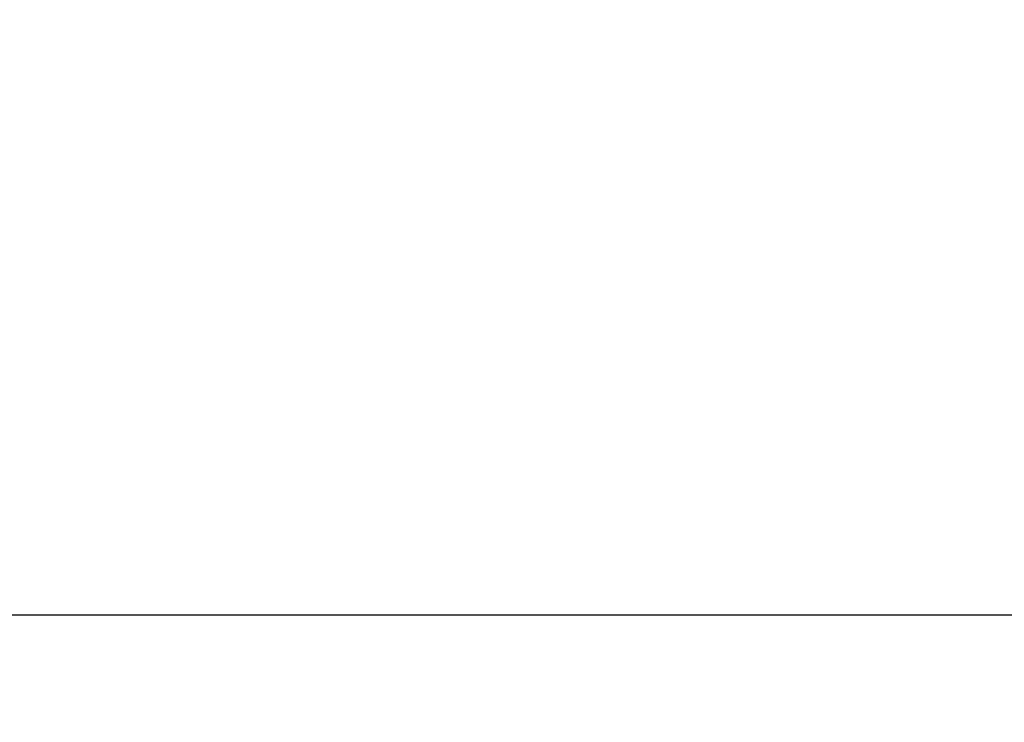
# Model space of a CAD drawing. Extents: x -78899 to -72179, y -83929 to -79177.
# Drawn here: x -76342 to -76084, y -83019 to -82834 of the extents above; entities that cross this region are included whole.
import ezdxf

# ---------------------------------------------------------------- set-up
doc = ezdxf.new("R2010")
doc.units = 0
doc.header["$MEASUREMENT"] = 0
doc.layers.get('Defpoints').update_dxf_attribs({"linetype": 'CONTINUOUS'})
doc.layers.add('XK', color=210, linetype='CONTINUOUS')
doc.styles.get("Standard").update_dxf_attribs({"font": 'arial.ttf', "height": 40})
doc.styles.add('样式_1', font='arial.ttf', dxfattribs={"height": 100})
doc.dimstyles.new('副本 STANDAR字体放大2倍', dxfattribs={"dimtxt": 40, "dimasz": 0.18, "dimexe": 0.18, "dimexo": 0.0625, "dimgap": 1, "dimtad": 1, "dimdec": 0, "dimzin": 0, "dimdsep": 46, "dimtxsty": 'Standard', "dimcen": 0.09, "dimadec": 0, "dimazin": 0, "dimtfac": 1, "dimtdec": 0, "dimtofl": 0, "dimtmove": 0, "dimatfit": 3, "dimfxl": 1, "dimtolj": 1, "dimtzin": 0, "dimarcsym": 0})

# ---------------------------------------------------------------- blocks, each defined once
blk = doc.blocks.new('*D27')
at = {"layer": 'Defpoints', "color": 0, "transparency": 16777216}
for p in [(-77371.46, -82775.15), (-75825.47, -82775.15), (-77371.46, -82990.65)]:
    blk.add_point(p, dxfattribs=at)
at = {"layer": 'XK', "color": 0, "lineweight": -2, "transparency": 16777216}
for p, q in [((-77371.46, -82775.21), (-77371.46, -82990.83)), ((-75825.47, -82775.21), (-75825.47, -82990.83)), ((-75825.65, -82990.65), (-77371.28, -82990.65))]:
    blk.add_line(p, q, dxfattribs=at)
at = {"layer": 'XK', "color": 0, "transparency": 16777216}
for points in [[(-77371.28, -82990.62), (-77371.28, -82990.68), (-77371.46, -82990.65)], [(-75825.65, -82990.62), (-75825.65, -82990.68), (-75825.47, -82990.65)]]:
    blk.add_solid(points, dxfattribs=at)
at = {"layer": 'XK', "color": 0, "transparency": 16777216, "insert": (-76598, -82887.54), "char_height": 100, "attachment_point": 2, "style": '样式_1'}
blk.add_mtext('\\A1;1546', dxfattribs=at)

msp = doc.modelspace()

# ---------------------------------------------------------------- dimensions: what is measured, and where the dimension line sits
at = {"layer": 'XK'}
dim = msp.add_linear_dim(base=(-77371.46, -82990.65), p1=(-75825.47, -82775.15), p2=(-77371.46, -82775.15), dimstyle='副本 STANDAR字体放大2倍', override={"dimtxsty": '样式_1'}, dxfattribs=at)
dim.commit()
dim.dimension.update_dxf_attribs({"geometry": '*D27', "text_midpoint": (-76598, -82990.65), "dimtype": 160})

doc.saveas('drawing.dxf')
